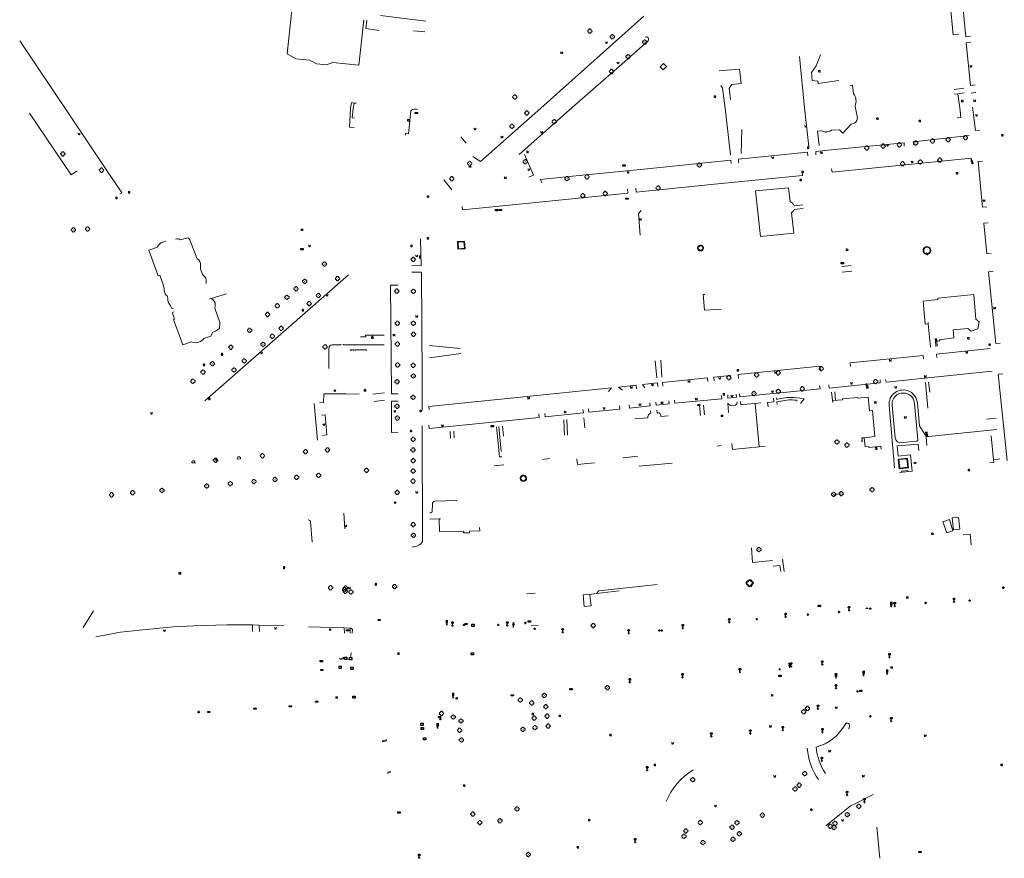
# Model space of a CAD drawing. Extents: x -737129 to -727744, y -1036619 to -1030064.
# Drawn here: x -737098 to -736652, y -1035902 to -1035522 of the extents above; entities that cross this region are included whole.
import ezdxf

# ---------------------------------------------------------------- set-up
doc = ezdxf.new("R2010")
doc.units = 0
doc.header["$MEASUREMENT"] = 0
doc.header["$PDMODE"] = 3
doc.header["$PDSIZE"] = 0.2
doc.layers.get('0').update_dxf_attribs({"color": 2, "linetype": 'CONTINUOUS'})
doc.layers.add('27', color=7, linetype='CONTINUOUS', lineweight=0)
doc.layers.add('8', color=7, linetype='CONTINUOUS', lineweight=0)
doc.layers.add('37', color=7, linetype='CONTINUOUS')

# ---------------------------------------------------------------- blocks, each defined once
blk = doc.blocks.new('313')
for points in [[(2, 0), (1.901, -0.434), (1.623, -0.782), (1.222, -0.975), (1, -1), (0.901, -1.434), (0.623, -1.782), (0.222, -1.975), (-0.222, -1.975), (-0.623, -1.782), (-0.901, -1.434), (-1, -1), (-1.222, -0.975), (-1.623, -0.782), (-1.901, -0.434), (-2, 0), (-1.901, 0.434), (-1.623, 0.782), (-1.222, 0.975), (-1, 1), (-0.901, 1.434), (-0.623, 1.782), (-0.222, 1.975), (0.222, 1.975), (0.623, 1.782), (0.901, 1.434), (1, 1), (1.222, 0.975), (1.623, 0.782), (1.901, 0.434), (2, 0)], [(-0.05, 0), (0, 0), (0.05, 0)]]:
    blk.add_lwpolyline(points)
blk = doc.blocks.new('101')
for points in [[(0.194, 0.724), (0.53, 0.53), (0.724, 0.194), (0.724, -0.194), (0.53, -0.53), (0.194, -0.724), (-0.194, -0.724), (-0.53, -0.53), (-0.724, -0.194), (-0.724, 0.194), (-0.53, 0.53), (-0.194, 0.724), (0.194, 0.724)], [(-0.05, 0), (0.05, 0)]]:
    blk.add_lwpolyline(points)
blk = doc.blocks.new('6661')
blk.add_lwpolyline([(-1, 0), (-1, 1), (1, 1), (1, 0), (-1, 0)])
blk = doc.blocks.new('314')
for points in [[(-1, 1.5), (0, 0), (1, 1.5)], [(-0.95, 0), (-0.85, 0)], [(0.85, 0), (0.95, 0)]]:
    blk.add_lwpolyline(points)
blk = doc.blocks.new('311')
for points in [[(0.25, 1.5), (0.625, 1.399), (0.899, 1.125), (1, 0.75), (0.899, 0.375), (0.625, 0.101), (0.346, 0.02), (0, 0), (-0.375, 0.101), (-0.649, 0.375), (-0.75, 0.75), (-0.649, 1.125), (-0.375, 1.399), (0, 1.5), (0.125, 1.467), (0.375, 1.399), (0.649, 1.125), (0.75, 0.75), (0.649, 0.375), (0.375, 0.101), (0, 0), (1.25, 0)], [(0.25, 1.5), (0.125, 1.467), (0.25, 1.5)]]:
    blk.add_lwpolyline(points)
for p in [(0.125, 1.467), (0.25, 1.5)]:
    blk.add_point(p)
blk = doc.blocks.new('316')
for points in [[(-1, 1), (1, 1)], [(-0.5, 1.5), (-0.405, 1.794), (-0.155, 1.976), (0.155, 1.976), (0.405, 1.794), (0.5, 1.5), (0.5, 0.5), (0.405, 0.206), (0.155, 0.024), (-0.155, 0.024), (-0.405, 0.206), (-0.5, 0.5), (-0.5, 1.5)]]:
    blk.add_lwpolyline(points)
blk = doc.blocks.new('656')
for points in [[(0, 0.37), (0, 1.926), (-0.194, 1.926), (-0.52, 2.12), (-0.724, 2.456), (-0.724, 2.844), (-0.53, 3.18), (-0.194, 3.374), (0.194, 3.374), (0.53, 3.18), (0.724, 2.844), (0.724, 2.456), (0.5, 2.1), (0.194, 1.926), (0, 1.926)], [(0.5, 2.1), (-0.53, 3.18)], [(-0.52, 2.12), (0.53, 3.18)], [(0, 0.37), (0.153, 0.37), (0.37, 0.153), (0.37, -0.153), (0.153, -0.37), (-0.153, -0.37), (-0.37, -0.153), (-0.37, 0.153), (-0.153, 0.37), (0, 0.37), (0.153, 0.329), (-0.144, 0.328), (-0.2, 0.28), (0.2, 0.28), (0.28, 0.2), (-0.28, 0.2), (-0.323, 0.121), (0.323, 0.119), (0.322, 0.039), (-0.325, 0.038), (-0.323, -0.04), (0.325, -0.044), (0.325, -0.12), (-0.318, -0.12), (-0.28, -0.2), (0.28, -0.2), (0.2, -0.28), (-0.2, -0.28), (-0.154, -0.322), (0.16, -0.322)]]:
    blk.add_lwpolyline(points)
blk = doc.blocks.new('304')
blk.add_lwpolyline([(0, 0), (-0.375, 0.101), (-0.649, 0.375), (-0.75, 0.75), (-0.649, 1.125), (-0.375, 1.399), (0, 1.5), (0.375, 1.399), (0.649, 1.125), (0.75, 0.75), (0.649, 0.375), (0.375, 0.101), (0, 0), (1, -0.001)])
blk = doc.blocks.new('525')
for points in [[(-1, 4), (1, 4)], [(1, 3), (-1, 3)], [(-1, 2), (1, 2)], [(0.5, 0), (-0.5, 0)], [(0, 0), (0, 4)]]:
    blk.add_lwpolyline(points)
blk = doc.blocks.new('60815')
blk.add_lwpolyline([(-1, 1), (1, 1), (1, -1), (-1, -1), (-1, 1)])
blk = doc.blocks.new('601')
blk.add_lwpolyline([(-0.155, 0.476), (0.155, 0.476), (0.405, 0.294), (0.5, 0), (0.405, -0.294), (0.155, -0.476), (-0.155, -0.476), (-0.405, -0.294), (-0.5, 0), (-0.405, 0.294), (-0.155, 0.476), (-0.12, 0.44), (0.12, 0.44), (0.28, 0.36), (-0.28, 0.36), (-0.36, 0.28), (0.36, 0.28), (0.36, 0.2), (-0.36, 0.2), (-0.402, 0.12), (0.4, 0.119), (0.44, 0.04), (-0.44, 0.04), (-0.44, -0.04), (0.44, -0.04), (0.409, -0.119), (-0.405, -0.119), (-0.399, -0.2), (0.409, -0.2), (0.36, -0.28), (-0.36, -0.28), (-0.28, -0.36), (0.28, -0.36), (0.172, -0.439), (-0.168, -0.439)])
blk = doc.blocks.new('527')
for points in [[(0, 0), (0, 2), (1, 2), (0, 3.75), (-1, 2), (0, 2)], [(-0.5, 0), (0.5, 0)]]:
    blk.add_lwpolyline(points)
blk = doc.blocks.new('103')
blk.add_lwpolyline([(-0.53, -0.53), (-0.724, -0.194), (-0.724, 0.194), (-0.53, 0.53), (-0.194, 0.724), (0.194, 0.724), (0.53, 0.53), (0.724, 0.194), (0.724, -0.194), (0.53, -0.53), (0.194, -0.724), (-0.194, -0.724), (-0.53, -0.53), (0.53, 0.53), (0.52, 0.44), (0.44, 0.36), (0.575, 0.361), (0.6, 0.28), (0.36, 0.28), (0.28, 0.2), (0.68, 0.2), (0.68, 0.12), (0.2, 0.12), (0.12, 0.04), (0.68, 0.04), (0.68, -0.04), (0.083, -0.041), (0.2, -0.12), (0.68, -0.12), (0.68, -0.2), (0.28, -0.2), (0.36, -0.28), (0.6, -0.28), (0.6, -0.36), (0.44, -0.36), (0.52, -0.44), (0.53, -0.53), (-0.53, 0.53), (-0.52, 0.44), (-0.44, 0.36), (-0.571, 0.361), (-0.6, 0.28), (-0.36, 0.28), (-0.28, 0.2), (-0.68, 0.2), (-0.68, 0.12), (-0.2, 0.12), (-0.12, 0.04), (-0.68, 0.04), (-0.68, -0.04), (-0.093, -0.041), (-0.2, -0.12), (-0.68, -0.12), (-0.68, -0.2), (-0.28, -0.2), (-0.36, -0.28), (-0.6, -0.28), (-0.6, -0.36), (-0.44, -0.36)])
blk = doc.blocks.new('665')
for points in [[(-0.5, 4.5), (-0.5, 2), (0.5, 3), (0.5, 0)], [(1.2, 1), (0.5, 0), (-0.2, 1)]]:
    blk.add_lwpolyline(points)
blk = doc.blocks.new('218')
blk.add_lwpolyline([(-0.05, -0.75), (0.25, -0.65), (0.37, -0.34), (0.23, -0.07), (-0.25, 0.1), (-0.37, 0.38), (-0.23, 0.67), (0.05, 0.75)])

msp = doc.modelspace()

# ---------------------------------------------------------------- linework, layer by layer
at = {"layer": '27', "color": 7, "linetype": 'Continuous', "lineweight": 18}
for p, q in [((-736676.52, -1035514.47), (-736675.24, -1035528.68)), ((-736670.7, -1035516.97), (-736669.45, -1035529.61)), ((-736914.23, -1035522.5), (-736934.71, -1035519.83)), ((-736815.33, -1035520.21), (-736862.03, -1035561.9)), ((-736940.97, -1035521.98), (-736941.33, -1035525.78)), ((-736941.33, -1035525.78), (-736935.35, -1035526.67)), ((-736919.8, -1035526.9), (-736914.72, -1035527.35)), ((-736675.24, -1035528.68), (-736672.78, -1035528.5)), ((-736669.45, -1035529.61), (-736667.35, -1035529.39)), ((-737098.28, -1035531.31), (-737051.96, -1035600.16)), ((-736825.41, -1035541.89), (-736813.45, -1035531.29)), ((-736667.15, -1035532.05), (-736669.25, -1035532.21)), ((-736669.25, -1035532.21), (-736667.34, -1035551.55)), ((-736742.51, -1035561.77), (-736744.81, -1035538.53)), ((-736735.27, -1035537.75), (-736737.3, -1035542.62)), ((-736959.29, -1035542.17), (-736963.77, -1035541.72)), ((-736847.89, -1035561.52), (-736825.41, -1035541.89)), ((-736808.03, -1035543.21), (-736806.42, -1035541.62)), ((-736781.25, -1035544.99), (-736772.04, -1035544.17)), ((-736772.04, -1035544.17), (-736771.35, -1035550.66)), ((-736737.3, -1035542.62), (-736739.42, -1035545.7)), ((-736780.53, -1035551.57), (-736779.7, -1035552.86)), ((-736779.7, -1035552.86), (-736778.61, -1035561.84)), ((-736736.38, -1035550.68), (-736727.06, -1035549.39)), ((-736722.05, -1035551.68), (-736720.78, -1035551.52)), ((-736720.78, -1035551.52), (-736720.37, -1035555.27)), ((-736674.8, -1035553.43), (-736670.34, -1035552.87)), ((-736667.34, -1035551.55), (-736665.27, -1035551.31)), ((-736673.08, -1035555.33), (-736672.23, -1035561.76)), ((-736664.87, -1035554.77), (-736667.05, -1035555.01)), ((-736948.85, -1035570.51), (-736948.29, -1035561.81)), ((-736947.93, -1035559.37), (-736948.29, -1035561.81)), ((-736946.67, -1035559.53), (-736947.93, -1035559.37)), ((-736947.61, -1035566.3), (-736947.19, -1035561.95)), ((-736946.67, -1035559.53), (-736947.19, -1035561.95)), ((-736945.81, -1035559.67), (-736946.67, -1035559.53)), ((-736871.91, -1035582.87), (-736847.89, -1035561.52)), ((-736776.18, -1035582.95), (-736778.61, -1035561.84)), ((-736740.63, -1035579.28), (-736742.51, -1035561.77)), ((-736719.67, -1035560.97), (-736719.46, -1035561.83)), ((-736718.54, -1035566.41), (-736719.46, -1035561.83)), ((-736671.77, -1035566.11), (-736672.23, -1035561.76)), ((-737074.93, -1035592.1), (-737093.8, -1035564.18)), ((-736946.47, -1035566.39), (-736947.61, -1035566.3)), ((-736921.99, -1035573.46), (-736921.06, -1035563.12)), ((-736673.37, -1035566.22), (-736671.77, -1035566.11)), ((-736946.74, -1035570.67), (-736948.85, -1035570.51)), ((-736725.21, -1035573.22), (-736721.45, -1035569.07)), ((-736895.88, -1035577.66), (-736898.32, -1035574.83)), ((-736771.26, -1035582.44), (-736770.96, -1035571.59)), ((-736736.01, -1035578.75), (-736736.66, -1035572.36)), ((-736667.91, -1035574.31), (-736693.29, -1035577.05)), ((-736697.47, -1035577.5), (-736731.99, -1035580.85)), ((-736697.47, -1035579.07), (-736697.47, -1035577.5)), ((-736693.29, -1035577.05), (-736692.94, -1035578.65)), ((-736865.4, -1035592.18), (-736869.49, -1035582.85)), ((-736741.2, -1035581.81), (-736772.53, -1035585)), ((-736741.06, -1035583.39), (-736741.2, -1035581.81)), ((-736731.99, -1035580.85), (-736737.5, -1035581.48)), ((-736737.5, -1035581.48), (-736737.45, -1035583.02)), ((-736776.03, -1035585.35), (-736813.91, -1035589.29)), ((-736775.81, -1035587.01), (-736776.03, -1035585.35)), ((-736772.53, -1035585), (-736772.43, -1035586.66)), ((-736730.05, -1035590.87), (-736666.89, -1035584.59)), ((-736663.89, -1035586), (-736661.98, -1035585.83)), ((-736661.98, -1035606.73), (-736663.89, -1035586)), ((-737072.23, -1035590.31), (-737074.93, -1035592.1)), ((-736867.51, -1035593.1), (-736865.4, -1035592.18)), ((-736743.51, -1035592.3), (-736783.31, -1035596.31)), ((-736743.64, -1035590.72), (-736743.51, -1035592.3)), ((-736730.28, -1035589.36), (-736730.05, -1035590.87)), ((-736902.45, -1035598.92), (-736905.99, -1035594.3)), ((-737051.96, -1035600.16), (-737052.84, -1035600.63)), ((-736822.63, -1035600.34), (-736862.89, -1035604.45)), ((-736822.84, -1035598.51), (-736822.63, -1035600.34)), ((-736749.77, -1035597.92), (-736764.83, -1035599.33)), ((-736749.06, -1035604.22), (-736749.77, -1035597.92)), ((-736897.58, -1035607.99), (-736897.73, -1035606.4)), ((-736862.89, -1035604.45), (-736897.58, -1035607.99)), ((-736743.37, -1035605.73), (-736747.29, -1035606.05)), ((-736659.95, -1035606.57), (-736661.98, -1035606.73)), ((-736817.85, -1035609.59), (-736816.66, -1035608.21)), ((-736817, -1035619.41), (-736817.85, -1035609.59)), ((-736747.29, -1035607.71), (-736743.22, -1035607.38)), ((-736661.33, -1035613.92), (-736659.27, -1035613.89)), ((-736659.92, -1035627.85), (-736661.33, -1035613.92)), ((-736916.29, -1035633.28), (-736916.58, -1035621.08)), ((-736899.92, -1035622.31), (-736896.66, -1035622.07)), ((-736899.64, -1035625.78), (-736899.92, -1035622.31)), ((-736896.66, -1035622.07), (-736896.35, -1035625.58)), ((-736896.35, -1035625.58), (-736899.64, -1035625.78)), ((-736657.92, -1035627.66), (-736659.92, -1035627.85)), ((-737016.28, -1035632.24), (-737016.38, -1035634.68)), ((-736920.53, -1035633.22), (-736916.29, -1035633.28)), ((-736725.7, -1035633.63), (-736721.4, -1035633.22)), ((-736949.32, -1035637.44), (-737014.32, -1035694.44)), ((-736920.52, -1035636.12), (-736916.23, -1035636.19)), ((-736916.23, -1035636.19), (-736915.88, -1035684.6)), ((-736721.1, -1035635.78), (-736725.52, -1035636.23)), ((-736659.14, -1035635.99), (-736657.09, -1035635.76)), ((-736655.92, -1035668.41), (-736659.14, -1035635.99)), ((-736930.2, -1035642.05), (-736926.82, -1035642.03)), ((-736929.82, -1035691.29), (-736930.2, -1035642.05)), ((-737011.55, -1035648.06), (-737004.61, -1035645.97)), ((-736682.08, -1035647.88), (-736665.86, -1035646.26)), ((-737030.97, -1035649.53), (-737030.69, -1035650.35)), ((-737012.31, -1035648.31), (-737011.55, -1035648.06)), ((-737029.34, -1035652.83), (-737028.73, -1035652.62)), ((-737028.21, -1035654.09), (-737029.18, -1035654.44)), ((-736787.93, -1035653.45), (-736780.33, -1035652.89)), ((-736686.51, -1035659.61), (-736686.58, -1035659)), ((-736685.5, -1035670.1), (-736686.51, -1035659.61)), ((-737018.14, -1035668.17), (-737016.26, -1035667.56)), ((-736951.69, -1035668.74), (-736951.68, -1035669.13)), ((-736951.68, -1035669.13), (-736933.08, -1035669.11)), ((-736941.48, -1035664.74), (-736933.13, -1035664.72)), ((-736683.36, -1035666.25), (-736683.21, -1035667.48)), ((-736683.21, -1035667.48), (-736683.02, -1035669.79)), ((-736683.05, -1035666.21), (-736682.92, -1035667.45)), ((-736682.63, -1035667.42), (-736682.75, -1035666.18)), ((-736682.63, -1035667.42), (-736682.45, -1035669.76)), ((-736653.84, -1035668.27), (-736655.92, -1035668.41)), ((-736958.17, -1035670.72), (-736958.2, -1035679.76)), ((-736948.35, -1035671.35), (-736947.9, -1035671.35)), ((-736948.34, -1035671.69), (-736948.35, -1035671.35)), ((-736947.9, -1035671.35), (-736947.89, -1035671.69)), ((-736947.37, -1035671.35), (-736946.65, -1035671.34)), ((-736947.36, -1035671.69), (-736947.37, -1035671.35)), ((-736946.65, -1035671.34), (-736946.65, -1035671.69)), ((-736946.13, -1035671.34), (-736941.14, -1035671.31)), ((-736946.12, -1035671.68), (-736946.13, -1035671.34)), ((-736941.14, -1035671.31), (-736941.12, -1035671.66)), ((-736898.6, -1035670.76), (-736912.65, -1035669.46)), ((-736898.38, -1035673.01), (-736912.56, -1035675.04)), ((-736682.71, -1035673.24), (-736658.45, -1035670.73)), ((-736682.57, -1035674.9), (-736682.71, -1035673.24)), ((-736809.54, -1035683.98), (-736810.29, -1035676.28)), ((-736807.21, -1035683.73), (-736807.72, -1035676.09)), ((-736721.9, -1035677.31), (-736688.85, -1035673.85)), ((-736721.7, -1035678.95), (-736721.9, -1035677.31)), ((-736688.85, -1035673.85), (-736688.62, -1035675.5)), ((-736772.69, -1035682.54), (-736735.58, -1035678.69)), ((-736735.58, -1035678.69), (-736735.35, -1035680.65)), ((-736705.64, -1035686.04), (-736657.51, -1035681.08)), ((-736652.76, -1035682.2), (-736654.82, -1035682.43)), ((-736654.82, -1035682.43), (-736650.79, -1035721.52)), ((-736915.88, -1035684.6), (-736915.9, -1035698.78)), ((-736816.06, -1035687.13), (-736809.27, -1035686.35)), ((-736809.27, -1035686.35), (-736809.06, -1035688.02)), ((-736806.96, -1035686.16), (-736786.56, -1035683.98)), ((-736806.81, -1035687.78), (-736806.96, -1035686.16)), ((-736786.56, -1035683.98), (-736786.42, -1035685.7)), ((-736783.71, -1035683.72), (-736776.13, -1035682.93)), ((-736783.54, -1035685.47), (-736783.71, -1035683.72)), ((-736776.13, -1035682.93), (-736775.96, -1035684.64)), ((-736772.52, -1035684.3), (-736772.69, -1035682.54)), ((-736731.46, -1035688.67), (-736708.24, -1035686.28)), ((-736708.24, -1035686.28), (-736708.3, -1035684.99)), ((-736705.84, -1035684.74), (-736705.64, -1035686.04)), ((-736687.78, -1035686.19), (-736686.66, -1035697.77)), ((-736685.81, -1035690.58), (-736686.4, -1035685.98)), ((-736938.16, -1035691.38), (-736933, -1035690.78)), ((-736929.82, -1035691.29), (-736926.75, -1035691.27)), ((-736826.89, -1035688.23), (-736818.91, -1035687.38)), ((-736825.07, -1035689.64), (-736826.89, -1035688.23)), ((-736818.91, -1035687.38), (-736818.7, -1035689)), ((-736814.95, -1035688.61), (-736816.06, -1035687.13)), ((-736773.5, -1035691.42), (-736773.34, -1035692.82)), ((-736771.94, -1035692.66), (-736772.09, -1035691.29)), ((-736735.55, -1035689.07), (-736771.94, -1035692.66)), ((-736735.71, -1035687.73), (-736735.55, -1035689.07)), ((-736731.57, -1035687.28), (-736731.46, -1035688.67)), ((-736729.8, -1035695.14), (-736730.29, -1035690.6)), ((-736728.89, -1035690.43), (-736728.54, -1035694.24)), ((-736964.88, -1035695.64), (-736963.33, -1035712.34)), ((-736937.64, -1035694.71), (-736932.96, -1035694.21)), ((-736929.8, -1035694.58), (-736926.73, -1035694.57)), ((-736929.8, -1035694.58), (-736929.76, -1035708.8)), ((-736812.7, -1035695.29), (-736812.55, -1035696.76)), ((-736809.8, -1035696.47), (-736809.96, -1035695)), ((-736803.88, -1035695.86), (-736809.8, -1035696.47)), ((-736804.07, -1035694.42), (-736803.88, -1035695.86)), ((-736801.33, -1035695.53), (-736801.49, -1035694.17)), ((-736780.08, -1035693.5), (-736801.33, -1035695.53)), ((-736780.22, -1035692.08), (-736780.08, -1035693.5)), ((-736777.27, -1035693.19), (-736777.37, -1035691.8)), ((-736777.04, -1035699.75), (-736777.37, -1035695.44)), ((-736773.34, -1035692.82), (-736777.27, -1035693.19)), ((-736771.6, -1035694.83), (-736771.52, -1035695.83)), ((-736770.66, -1035696.11), (-736764.98, -1035695.59)), ((-736764.98, -1035695.59), (-736762.34, -1035695.31)), ((-736764.98, -1035695.59), (-736763.18, -1035715.33)), ((-736756.51, -1035694.93), (-736759.31, -1035695.14)), ((-736759.31, -1035695.14), (-736759.1, -1035697.12)), ((-736756.62, -1035693.28), (-736756.51, -1035694.93)), ((-736755.24, -1035693.12), (-736755.18, -1035693.82)), ((-736750.54, -1035694.12), (-736752.46, -1035694.44)), ((-736742.8, -1035693.57), (-736744.34, -1035695.6)), ((-736718.56, -1035693.26), (-736713.76, -1035692.75)), ((-736692.72, -1035695.67), (-736691.15, -1035712.07)), ((-736860.15, -1035701.66), (-736860.34, -1035700.12)), ((-736842.81, -1035699.86), (-736860.15, -1035701.66)), ((-736843, -1035698.36), (-736842.81, -1035699.86)), ((-736840.31, -1035699.6), (-736840.45, -1035698.1)), ((-736826.26, -1035698.19), (-736840.31, -1035699.6)), ((-736826.4, -1035696.67), (-736826.26, -1035698.19)), ((-736821.87, -1035697.72), (-736822.06, -1035696.24)), ((-736812.55, -1035696.76), (-736821.87, -1035697.72)), ((-736812.16, -1035700.08), (-736812.32, -1035698.99)), ((-736809.35, -1035699.83), (-736809.48, -1035698.7)), ((-736790.23, -1035696.67), (-736789.75, -1035701.05)), ((-736788.35, -1035696.48), (-736787.86, -1035700.87)), ((-736776.05, -1035696.59), (-736773.94, -1035696.4)), ((-736701.74, -1035724.77), (-736704.23, -1035696.63)), ((-736701.46, -1035711.33), (-736702.87, -1035696.43)), ((-736961.42, -1035700.97), (-736959.86, -1035700.84)), ((-736959.86, -1035700.84), (-736959.01, -1035709.93)), ((-736862.95, -1035700.39), (-736862.77, -1035701.94)), ((-736851.61, -1035703.01), (-736851.32, -1035710.05)), ((-736850.26, -1035702.88), (-736850.05, -1035709.95)), ((-736842.62, -1035702.13), (-736842.12, -1035706.71)), ((-736819.42, -1035702.66), (-736813.59, -1035702.2)), ((-736804.39, -1035701.31), (-736807.71, -1035701.62)), ((-736660.02, -1035702.81), (-736655.75, -1035702.35)), ((-736929.76, -1035708.8), (-736926.73, -1035708.68)), ((-736915.89, -1035705.79), (-736915.65, -1035758.13)), ((-736903.23, -1035708.33), (-736902.98, -1035711.43)), ((-736901.56, -1035708.14), (-736901.37, -1035711.29)), ((-736880.75, -1035719.9), (-736882.22, -1035706.21)), ((-736880.03, -1035717.45), (-736881.19, -1035706.12)), ((-736878.94, -1035710.4), (-736879.44, -1035705.9)), ((-736878.94, -1035710.4), (-736879.44, -1035705.9)), ((-736687.68, -1035708.56), (-736687.47, -1035710.61)), ((-736687.37, -1035708.53), (-736687.13, -1035710.59)), ((-736687.05, -1035708.51), (-736686.79, -1035710.58)), ((-736686.45, -1035710.56), (-736655.48, -1035707.46)), ((-736959.01, -1035709.93), (-736960.97, -1035710.11)), ((-736715.53, -1035711.21), (-736715.05, -1035715.36)), ((-736691.95, -1035712.75), (-736699.33, -1035713.43)), ((-736687.47, -1035710.61), (-736686.45, -1035710.56)), ((-736658.02, -1035710.25), (-736656.9, -1035721.15)), ((-736782.17, -1035715.06), (-736780.31, -1035714.74)), ((-736775.16, -1035716.51), (-736775.46, -1035713.85)), ((-736766.09, -1035715.64), (-736775.16, -1035716.51)), ((-736763.18, -1035715.33), (-736765.71, -1035715.61)), ((-736763.18, -1035715.33), (-736760.46, -1035715.14)), ((-736710.21, -1035716.65), (-736710.38, -1035715.32)), ((-736710.09, -1035715.28), (-736709.9, -1035716.61)), ((-736709.79, -1035715.25), (-736709.59, -1035716.58)), ((-736707.98, -1035715.07), (-736707.84, -1035716.38)), ((-736879.77, -1035719.83), (-736880.75, -1035719.9)), ((-736858.04, -1035720.63), (-736861.3, -1035721.01)), ((-736861.3, -1035721.01), (-736858.04, -1035720.63)), ((-736845.84, -1035720.73), (-736845.5, -1035723.24)), ((-736845.5, -1035723.24), (-736837.82, -1035722.48)), ((-736824.7, -1035720.23), (-736818.07, -1035719.54)), ((-736699.74, -1035725.31), (-736700.2, -1035720.83)), ((-736699.87, -1035721.1), (-736696.25, -1035720.8)), ((-736693.85, -1035726.33), (-736694.55, -1035718.85)), ((-736656.9, -1035721.15), (-736654.07, -1035720.78)), ((-736883.2, -1035723.94), (-736878.86, -1035723.52)), ((-736878.86, -1035723.52), (-736883.2, -1035723.94)), ((-736817.7, -1035724.04), (-736802.6, -1035722.77)), ((-736695.45, -1035724.77), (-736699.74, -1035725.31)), ((-736699.46, -1035726.92), (-736693.85, -1035726.33)), ((-736698.55, -1035726.35), (-736695.72, -1035726.05)), ((-736698.49, -1035726.82), (-736698.55, -1035726.35)), ((-736695.72, -1035726.05), (-736695.65, -1035726.52)), ((-736910.06, -1035739.88), (-736900.22, -1035739.65)), ((-736900.22, -1035739.65), (-736900.23, -1035739.85)), ((-736725.98, -1035736.52), (-736729.36, -1035736.84)), ((-736911.27, -1035744.56), (-736911.22, -1035741.26)), ((-736951.35, -1035745.4), (-736950.95, -1035752.46)), ((-736912.42, -1035745.17), (-736911.93, -1035745.17)), ((-736908.09, -1035747.97), (-736912.4, -1035748)), ((-736912.4, -1035748), (-736908.09, -1035747.97)), ((-736675.12, -1035752.84), (-736675.6, -1035747.51)), ((-736897.03, -1035753.5), (-736907.99, -1035753.71)), ((-736675.3, -1035753.36), (-736678.09, -1035754.26)), ((-736672.22, -1035752.56), (-736675.12, -1035752.84)), ((-736670.71, -1035755.14), (-736667.54, -1035754.87)), ((-736667.54, -1035754.87), (-736667.03, -1035759.72)), ((-736766.59, -1035761.04), (-736766.1, -1035767.77)), ((-736766.1, -1035767.77), (-736757.09, -1035766.75)), ((-736752.58, -1035766.17), (-736751.86, -1035771.71)), ((-736753.69, -1035769.02), (-736756.75, -1035769.41)), ((-736766.96, -1035775.96), (-736766.9, -1035776.15)), ((-736766.9, -1035776.15), (-736766.31, -1035776.66)), ((-736766.66, -1035775.74), (-736766.55, -1035776.04)), ((-736766.55, -1035776.04), (-736766.05, -1035776.46)), ((-736826.57, -1035780.53), (-736836.88, -1035781.7)), ((-736836.88, -1035781.7), (-736835.86, -1035780.54)), ((-736835.86, -1035780.54), (-736809.37, -1035777.64)), ((-736768.29, -1035778.21), (-736768.32, -1035778.01)), ((-736768.09, -1035777.94), (-736768.15, -1035777.74)), ((-736766.05, -1035776.46), (-736765.84, -1035776.62)), ((-736868.64, -1035781.9), (-736864.65, -1035781.55)), ((-736839.85, -1035782.45), (-736839, -1035782.02)), ((-736839.33, -1035787.4), (-736842.38, -1035787.68)), ((-737069.48, -1035797.11), (-737064.88, -1035789.67)), ((-737052.52, -1035799.27), (-737044.04, -1035798.33)), ((-737004.33, -1035795.87), (-737019.43, -1035796.33)), ((-736992.74, -1035795.99), (-737004.33, -1035795.87)), ((-736992.74, -1035795.99), (-736992.77, -1035798.92)), ((-736992.74, -1035795.99), (-736989.73, -1035796.06)), ((-736989.73, -1035796.06), (-736989.63, -1035799.01)), ((-736989.73, -1035796.06), (-736978.59, -1035796.4)), ((-736951.17, -1035797.31), (-736951.14, -1035799.76)), ((-736948.51, -1035797.44), (-736948.46, -1035799.75)), ((-736947.42, -1035798.11), (-736947.62, -1035799.76)), ((-736866.49, -1035796.46), (-736863.3, -1035796.16)), ((-737063.75, -1035801.32), (-737052.52, -1035799.27)), ((-736722.22, -1035841.69), (-736722.47, -1035843.28)), ((-736721.86, -1035878.11), (-736711.4, -1035872.86)), ((-736732.88, -1035887.01), (-736721.86, -1035878.11)), ((-736708.38, -1035901.71), (-736709.78, -1035887.54))]:
    msp.add_line(p, q, dxfattribs=at)
for points in [[(-736942.38, -1035521.86), (-736944.52, -1035542.4), (-736956.41, -1035541.21), (-736959.29, -1035542.17), (-736963.77, -1035541.72), (-736966.79, -1035540.14), (-736973.13, -1035539.48), (-736976.98, -1035537.22), (-736974.58, -1035514.59)], [(-736806.42, -1035541.62), (-736805.08, -1035542.95), (-736806.67, -1035544.5), (-736808.03, -1035543.21)], [(-736739.42, -1035545.7), (-736739.13, -1035549.37), (-736736.51, -1035549.68), (-736736.38, -1035550.68)], [(-736771.35, -1035550.66), (-736775.49, -1035551.17), (-736776.74, -1035552.88), (-736776.19, -1035557.89)], [(-736674.6, -1035555.48), (-736673.08, -1035555.33), (-736670.17, -1035554.99)], [(-736892.96, -1035583.77), (-736889.36, -1035585.99), (-736862.03, -1035561.9)], [(-736666.38, -1035561.41), (-736665.11, -1035571.98), (-736663.13, -1035571.84)], [(-736921.06, -1035563.12), (-736920.75, -1035562.82), (-736920.2, -1035562.49), (-736919.32, -1035562.33), (-736918.38, -1035562.39), (-736918.05, -1035562.5)], [(-736923.47, -1035574.1), (-736923.41, -1035573.37), (-736921.99, -1035573.46)], [(-736736.66, -1035572.36), (-736734.67, -1035572.16), (-736732.62, -1035572.92)], [(-736732.86, -1035572.65), (-736731.13, -1035572.29), (-736730.32, -1035571.83), (-736726.74, -1035571.7), (-736725.21, -1035573.22)], [(-736813.91, -1035589.29), (-736850.75, -1035593.02), (-736862.24, -1035594.22), (-736861.62, -1035595.76)], [(-736783.31, -1035596.31), (-736818.94, -1035599.92), (-736819.1, -1035598.14)], [(-736764.83, -1035599.33), (-736762.54, -1035620.03), (-736747.44, -1035618.56), (-736748.5, -1035609.25)], [(-737032.06, -1035622.33), (-737033.02, -1035622.44), (-737033.84, -1035622.66), (-737034.3, -1035622.9), (-737035.15, -1035623.77), (-737035.89, -1035624.6), (-737035.8, -1035624.9), (-737039.74, -1035626.21), (-737035.55, -1035637.76), (-737034.73, -1035637.46), (-737033.08, -1035642.17), (-737033.23, -1035642.23), (-737032.79, -1035643.47), (-737032.79, -1035644.1), (-737032.71, -1035644.95), (-737032.36, -1035645.98), (-737031.96, -1035646.56), (-737031.48, -1035646.93), (-737031.3, -1035647.4)], [(-737027.64, -1035621.18), (-737027.18, -1035621.13), (-737026.64, -1035621.13), (-737026.02, -1035621.27), (-737025.52, -1035621.57), (-737022.68, -1035620.69), (-737022.25, -1035620.65), (-737021.81, -1035620.82), (-737021.15, -1035621.52), (-737017.91, -1035630.08), (-737017.11, -1035630.65), (-737016.59, -1035631.36), (-737016.28, -1035632.24)], [(-736899.57, -1035622.62), (-736896.92, -1035622.38), (-736896.66, -1035625.31), (-736899.39, -1035625.54), (-736899.57, -1035622.62)], [(-737016.38, -1035634.68), (-737015.5, -1035637.2), (-737014.45, -1035638.1), (-737013.97, -1035638.84), (-737013.73, -1035639.76), (-737013.77, -1035641.33)], [(-736787.68, -1035646.35), (-736788.48, -1035646.35), (-736787.93, -1035653.45)], [(-736665.86, -1035646.26), (-736665, -1035657.45), (-736663.37, -1035658.69), (-736663.95, -1035661.88), (-736667.11, -1035662.93), (-736668.56, -1035661.71), (-736675.27, -1035662.29), (-736674.87, -1035665.94), (-736681.33, -1035666.82), (-736681.21, -1035667.27), (-736682.63, -1035667.42), (-736683.21, -1035667.48)], [(-737031.3, -1035647.4), (-737031.08, -1035647.99), (-737031.08, -1035648.94), (-737030.97, -1035649.53)], [(-737030.69, -1035650.35), (-737029.99, -1035651.28), (-737029.53, -1035652.52)], [(-737016.26, -1035667.56), (-737015.34, -1035666.87), (-737014.77, -1035666.24), (-737011.69, -1035665.13), (-737010.87, -1035663.5), (-737009.53, -1035662.97), (-737007.69, -1035661.71), (-737007.59, -1035659), (-737009.91, -1035652.53), (-737009.7, -1035651.32), (-737009.72, -1035649.99), (-737010.07, -1035649.25), (-737010.68, -1035648.62), (-737011.55, -1035648.06)], [(-736686.51, -1035659.61), (-736687.85, -1035659.71), (-736688.8, -1035649.33), (-736682.11, -1035648.62), (-736682.08, -1035647.88)], [(-737029.03, -1035654.79), (-737028.12, -1035657.51), (-737028.51, -1035657.64), (-737024.38, -1035669.07), (-737020.44, -1035667.69), (-737019.62, -1035668.1), (-737018.14, -1035668.17)], [(-736958.17, -1035670.72), (-736958.03, -1035670.01), (-736957.69, -1035669.53), (-736957.19, -1035669.27), (-736956.65, -1035669.13), (-736952.71, -1035669.14), (-736952.73, -1035668.74)], [(-736943.89, -1035665.51), (-736941.47, -1035665.51), (-736941.48, -1035664.74)], [(-736962.33, -1035695.38), (-736960.52, -1035695.25), (-736960.5, -1035691.25)], [(-736960.5, -1035691.25), (-736950.48, -1035691.32), (-736944.43, -1035691.38)], [(-736859.52, -1035691.57), (-736830.03, -1035688.59), (-736831.36, -1035690.29)], [(-736912.63, -1035698.43), (-736912.82, -1035696.98), (-736859.52, -1035691.57)], [(-736752.46, -1035694.44), (-736755.11, -1035694.89), (-736754.99, -1035696.06)], [(-736745.86, -1035694.5), (-736746.43, -1035694.16), (-736747.07, -1035694.12), (-736748.01, -1035694), (-736749.55, -1035693.96), (-736750.54, -1035694.12)], [(-736729.87, -1035694.36), (-736725.3, -1035693.96), (-736725.31, -1035693.59), (-736718.62, -1035692.89), (-736718.56, -1035693.26)], [(-736713.76, -1035692.75), (-736713.16, -1035698.99), (-736711.74, -1035698.91), (-736710.64, -1035710.67), (-736715.53, -1035711.21), (-736716.53, -1035711.26), (-736716.25, -1035712.67), (-736716.9, -1035712.79)], [(-736691.41, -1035695.54), (-736690.42, -1035705.77), (-736687.47, -1035710.61), (-736687.08, -1035714.7)], [(-736862.77, -1035701.94), (-736912.77, -1035706.98), (-736912.78, -1035705.47)], [(-736715.05, -1035715.36), (-736713.4, -1035715.1), (-736713.35, -1035715.62), (-736710.38, -1035715.32), (-736709.79, -1035715.25), (-736707.98, -1035715.07)], [(-736694.55, -1035718.85), (-736700.17, -1035719.46), (-736700.55, -1035714.9), (-736691.04, -1035714.02), (-736690.74, -1035717.01)], [(-737020.22, -1035722.07), (-737020.32, -1035722.62), (-737018.79, -1035722.62)], [(-737010.53, -1035721.34), (-737010.54, -1035721.83), (-737009, -1035721.69)], [(-736999.67, -1035720.36), (-736999.67, -1035720.81), (-736998.15, -1035720.68)], [(-736700.2, -1035720.83), (-736695.85, -1035720.43), (-736695.45, -1035724.77)], [(-736696.25, -1035720.8), (-736695.78, -1035724.46), (-736699.41, -1035724.95), (-736699.87, -1035721.1)], [(-736656.9, -1035721.15), (-736656.77, -1035722.41), (-736658.51, -1035722.56)], [(-736965.66, -1035758.43), (-736966.51, -1035749.17), (-736966.68, -1035748.74), (-736967.02, -1035748.51), (-736967.38, -1035748.4), (-736967.57, -1035748.4)], [(-736907.99, -1035753.71), (-736908.09, -1035747.97), (-736907.6, -1035747.98)], [(-736678.09, -1035754.26), (-736679.81, -1035749.21), (-736676.84, -1035748.22), (-736675.3, -1035753.36)], [(-736675.6, -1035747.51), (-736672.81, -1035747.24), (-736672.22, -1035752.56)], [(-736889.85, -1035751.9), (-736889.8, -1035753.34), (-736894.41, -1035753.47), (-736894.44, -1035754.24), (-736897.06, -1035754.28), (-736897.03, -1035753.5)], [(-736753.32, -1035771.85), (-736753.69, -1035769.02), (-736756.75, -1035769.41)], [(-736768.72, -1035776.36), (-736768.34, -1035776.01), (-736767.97, -1035775.67)], [(-736768.19, -1035776.4), (-736767.96, -1035776.16), (-736767.74, -1035775.91)], [(-736826.57, -1035780.53), (-736836.88, -1035781.7), (-736839, -1035782.02)], [(-736766.31, -1035777.32), (-736766.43, -1035777.41), (-736766.74, -1035777.72), (-736766.75, -1035777.89)], [(-736765.87, -1035777.3), (-736766.02, -1035777.38), (-736766.46, -1035777.9), (-736766.4, -1035778.15)], [(-736842.38, -1035787.68), (-736842.83, -1035782.39), (-736839.86, -1035782.13), (-736839.85, -1035782.45), (-736839.33, -1035787.4)], [(-737019.43, -1035796.33), (-737028.59, -1035796.8), (-737044.04, -1035798.33)], [(-736967.44, -1035796.79), (-736951.17, -1035797.31), (-736948.51, -1035797.44)], [(-736948.51, -1035797.44), (-736948.14, -1035797.46), (-736947.42, -1035798.11)]]:
    msp.add_lwpolyline(points, dxfattribs=at)
for points in [[(-736699.33, -1035713.43, -0.046097), (-736700.15, -1035713.11, -0.066588), (-736700.66, -1035712.77, -0.084476), (-736701.16, -1035712.15, -0.076919), (-736701.46, -1035711.33)], [(-736691.15, -1035712.07, -0.0559), (-736691.29, -1035712.39, -0.084081), (-736691.44, -1035712.57, -0.092862), (-736691.64, -1035712.69, -0.066918), (-736691.95, -1035712.75)]]:
    msp.add_lwpolyline(points, format="xyb", dxfattribs=at)
for centre, radius, start, end in [((-736814.26, -1035530.7), 1.12, 40.9086, 117.5997), ((-736814.36, -1035530.6), 1.14, 322.58, 33.9747), ((-736724.97, -1035558.73), 5.76, 337.0797, 36.9228), ((-736721.41, -1035566.19), 2.88, 269.1913, 355.6689), ((-736750.49, -1035607.37), 3.46, 22.477, 65.6133), ((-736749.95, -1035606.86), 2.79, 301.3099, 342.3757), ((-736789.68, -1035625.22), 1.35, 356.8616, 181.8605), ((-736789.68, -1035625.23), 1.03, 358.6882, 184.6648), ((-736789.68, -1035625.2), 1.35, 182.6881, 356.034), ((-736789.68, -1035625.19), 1.03, 186.6569, 356.6961), ((-736687.1, -1035626.3), 1.75, 151.4916, 268.8554), ((-736687.1, -1035626.3), 1.75, 268.8554, 151.4916), ((-736687.07, -1035626.3), 1.48, 150.6886, 268.9133), ((-736687.07, -1035626.3), 1.48, 268.9133, 150.6886), ((-736697.83, -1035695.97), 6.43, 3.8258, 185.8938), ((-736697.8, -1035696), 5.09, 3.7489, 184.8154), ((-736775.52, -1035694.65), 2.01, 203.1385, 254.7359), ((-736774.56, -1035695.06), 1.48, 294.6185, 3.6883), ((-736770.87, -1035695.29), 0.85, 219.7146, 284.2168), ((-736748.49, -1035718.23), 25.31, 76.996, 105.3177), ((-736811.69, -1035701.94), 1.92, 104.1882, 187.8103), ((-736809.16, -1035701.3), 1.48, 347.4777, 97.5142), ((-737019.61, -1035722.25), 0.63, 63.7329, 163.5934), ((-737019.73, -1035722.54), 0.95, 354.9505, 64.8015), ((-737009.75, -1035721.59), 0.82, 63.6795, 162.4769), ((-737009.94, -1035721.61), 0.94, 355.0114, 53.6708), ((-736998.95, -1035720.48), 0.73, 82.6752, 170.3825), ((-736998.96, -1035720.57), 0.82, 352.6588, 82.6588), ((-736869.99, -1035729.56), 1.46, 359.8084, 181.3729), ((-736869.99, -1035729.56), 1.46, 181.3592, 359.8221), ((-736870, -1035729.55), 1.1, 358.7074, 182.8622), ((-736869.99, -1035729.61), 1.1, 179.2411, 2.3285), ((-736909.8, -1035741.28), 1.42, 100.6188, 179.2817), ((-736911.93, -1035744.51), 0.66, 270.0144, 355.4764), ((-736920.29, -1035755.16), 5.51, 269.8822, 327.4077), ((-736767.35, -1035776.39), 0.95, 43.0895, 130.7931), ((-736767.37, -1035776.32), 0.55, 41.1937, 131.4707), ((-736767.52, -1035776.53), 1.69, 201.3691, 241.6523), ((-736768.27, -1035777.05), 0.82, 122.9904, 186.2542), ((-736767.84, -1035776.95), 0.85, 185.126, 248.3552), ((-736767.7, -1035777.29), 1.01, 118.8854, 165.3646), ((-736767.37, -1035777.72), 1.05, 208.1283, 274.2501), ((-736767.49, -1035777.54), 0.72, 213.7663, 283.6608), ((-736768.36, -1035775.91), 2.55, 294.0196, 309.0831), ((-736767.72, -1035777.18), 1.64, 285.2034, 323.6496), ((-736766.8, -1035776.99), 0.59, 325.8504, 34.1496), ((-736766.35, -1035776.94), 0.6, 322.8816, 32.0662), ((-736742.75, -1035830.8), 21.22, 284.9775, 330.815), ((-736723.23, -1035841.45), 1.04, 346.9271, 162.9972), ((-736712.12, -1035849.43), 29.32, 184.7481, 214.5494), ((-736713.18, -1035849.56), 24.15, 184.1419, 214.773), ((-736777.17, -1035887.41), 30.3, 121.5984, 157.968)]:
    msp.add_arc(centre, radius, start, end, dxfattribs=at)
at = {"layer": '37', "color": 7, "linetype": 'Continuous', "lineweight": 18}
for p, q in [((-736917.04, -1035629.81), (-736917.05, -1035628.71)), ((-736713.94, -1035788.66), (-736714.73, -1035788.55)), ((-736953.46, -1035811.18), (-736951.13, -1035810.91)), ((-736950.7, -1035810.92), (-736953.02, -1035811.74)), ((-736949.6, -1035811.87), (-736948.59, -1035811.34)), ((-736948.29, -1035811.01), (-736948.12, -1035808.62))]:
    msp.add_line(p, q, dxfattribs=at)
for points in [[(-736917.05, -1035628.71), (-736916.67, -1035628.71), (-736916.66, -1035629.81), (-736917.04, -1035629.81)], [(-736714.73, -1035788.55), (-736714.69, -1035788.23), (-736713.89, -1035788.34), (-736713.94, -1035788.66)], [(-736951.51, -1035810.58), (-736951.47, -1035810.89), (-736951.14, -1035810.92)], [(-736931.96, -1035848.51), (-736933.83, -1035848.92), (-736933.92, -1035848.48), (-736932.06, -1035848.07), (-736931.96, -1035848.51)], [(-736930.32, -1035862.87), (-736931.38, -1035863.16), (-736931.5, -1035862.73), (-736930.44, -1035862.44), (-736930.32, -1035862.87)]]:
    msp.add_lwpolyline(points, dxfattribs=at)
for centre, radius, start, end in [((-736753.82, -1035816.12), 0.24, 101.6717, 263.2016), ((-736753.82, -1035816.12), 0.24, 262.4734, 102.3999), ((-736718.57, -1035826.08), 0.31, 349.2806, 183.3367), ((-736718.57, -1035826.08), 0.31, 184.0861, 348.5311)]:
    msp.add_arc(centre, radius, start, end, dxfattribs=at)

# ---------------------------------------------------------------- block references
at = {"layer": '27', "color": 7, "linetype": 'Continuous', "lineweight": 18, "xscale": 0.5, "yscale": 0.5}
for name, p in [('313', (-736839.85, -1035526.97)), ('313', (-736829.69, -1035529.53)), ('314', (-736832.33, -1035532.51)), ('313', (-736815, -1035531.94)), ('314', (-736852.63, -1035537.11)), ('313', (-736822.56, -1035538.58)), ('314', (-736827.08, -1035541.84)), ('314', (-736667.15, -1035543.23)), ('313', (-736830.07, -1035545.25)), ('304', (-736735.84, -1035545.49)), ('313', (-736873.9, -1035556.84)), ('304', (-736783.2, -1035556.97)), ('304', (-736671.09, -1035558.99)), ('314', (-736665.45, -1035558.8)), ('313', (-736868.43, -1035564.05)), ('304', (-736709.53, -1035566.98)), ('314', (-736664.63, -1035565.54)), ('304', (-736922.16, -1035567.73)), ('314', (-736891.88, -1035571.69)), ('313', (-736875.19, -1035570.06)), ('313', (-736856, -1035567.98)), ('314', (-736742.01, -1035570.44)), ('304', (-736690.34, -1035568.04)), ('314', (-737071.36, -1035574)), ('314', (-736879.7, -1035575.31)), ('314', (-736861.75, -1035573.22)), ('313', (-736677.46, -1035576.13)), ('313', (-736669.64, -1035575.28)), ('313', (-736714.36, -1035579.94)), ('313', (-736706.91, -1035579.07)), ('314', (-736704.93, -1035579.11)), ('313', (-736699.64, -1035578.48)), ('313', (-736692.18, -1035577.62)), ('313', (-736684.59, -1035576.77)), ('313', (-737078.72, -1035582.58)), ('314', (-736756.98, -1035584.62)), ('314', (-736734.93, -1035582.44)), ('313', (-736894.34, -1035586.94)), ('314', (-736894.21, -1035588.67)), ('313', (-736869.13, -1035586.16)), ('313', (-736790.23, -1035587.6)), ('313', (-736698.12, -1035587.08)), ('314', (-736693.79, -1035586.57)), ('313', (-736690.11, -1035586.27)), ('313', (-736681.23, -1035585.4)), ('313', (-737061.2, -1035589.96)), ('313', (-736902.4, -1035593.85)), ('314', (-736878.18, -1035593.72)), ('314', (-736867.53, -1035590.15)), ('313', (-736850.23, -1035593.79)), ('313', (-736841.19, -1035592.97)), ('314', (-736822.52, -1035591.26)), ('304', (-736673.45, -1035591.72)), ('313', (-736808.93, -1035598.04)), ('313', (-736843.03, -1035601.52)), ('313', (-736832.9, -1035600.53)), ('314', (-736661.18, -1035604.21)), ('314', (-736817, -1035612.58)), ('313', (-737073.96, -1035617)), ('313', (-737067.52, -1035616.59)), ('314', (-736970.35, -1035617.24)), ('314', (-736966.93, -1035624.65)), ('314', (-736918.33, -1035629.17)), ('304', (-736723.34, -1035626.42)), ('218', (-736687.13, -1035628.05)), ('218', (-736687.1, -1035627.78)), ('313', (-736960.2, -1035632.5)), ('313', (-736919.95, -1035630.4)), ('313', (-736969.11, -1035640.35)), ('313', (-736954.22, -1035639.05)), ('313', (-736977.17, -1035647.56)), ('313', (-736973.03, -1035643.72)), ('313', (-736962.92, -1035646.73)), ('314', (-736958.96, -1035647.02)), ('313', (-736927.36, -1035644.74)), ('313', (-736919.84, -1035644.85)), ('313', (-736981.55, -1035651.41)), ('313', (-736967.1, -1035650.39)), ('313', (-736985.98, -1035655.35)), ('316', (-736969.96, -1035653.91)), ('314', (-736656.4, -1035652.71)), ('313', (-736927.09, -1035659.31)), ('313', (-736919.91, -1035659.34)), ('314', (-736918.35, -1035656.55)), ('313', (-736994.07, -1035662.49)), ('313', (-736983.82, -1035665.17)), ('313', (-736979.76, -1035661.63)), ('314', (-736928.63, -1035664.97)), ('313', (-736919.79, -1035664.28)), ('313', (-736987.99, -1035668.88)), ('313', (-736959.88, -1035670.03)), ('311', (-736938.52, -1035666.15)), ('313', (-736927.08, -1035668.75)), ('304', (-736668.34, -1035666.49)), ('316', (-737006.63, -1035673.9)), ('313', (-737002.58, -1035670.15)), ('314', (-736988.68, -1035673.17)), ('314', (-736669.06, -1035672.9)), ('316', (-737014.78, -1035678.65)), ('313', (-737010.96, -1035677.66)), ('313', (-736996.5, -1035676.38)), ('313', (-736927, -1035678.2)), ('313', (-736919.93, -1035678.35)), ('314', (-736703.7, -1035676.47)), ('313', (-737015.17, -1035681.44)), ('313', (-737001.12, -1035680.49)), ('313', (-736919.87, -1035683.21)), ('313', (-736764.3, -1035682.69)), ('314', (-736755.65, -1035681.87)), ('313', (-736754.52, -1035681.77)), ('313', (-736735, -1035679.89)), ('313', (-737019.77, -1035685.57)), ('313', (-736927.25, -1035685.82)), ('314', (-736811.5, -1035687.66)), ('314', (-736794.95, -1035686.04)), ('314', (-736781, -1035684.6)), ('313', (-736776.85, -1035683.99)), ('314', (-736721.29, -1035686.93)), ('313', (-736710.36, -1035685.74)), ('314', (-736687.82, -1035683.74)), ('314', (-736955.45, -1035690.25)), ('311', (-736941.9, -1035690.14)), ('314', (-736821.05, -1035688.68)), ('313', (-736765.48, -1035691.13)), ('314', (-736757.1, -1035690.7)), ('313', (-736754.48, -1035690.14)), ('313', (-736743.61, -1035689.02)), ('314', (-736701.23, -1035688.72)), ('316', (-737012.36, -1035694.08)), ('313', (-736927.25, -1035696.89)), ('313', (-736920, -1035692.84)), ('314', (-736867.61, -1035693.48)), ('314', (-736817.17, -1035696.64)), ('314', (-736807.16, -1035695.69)), ('314', (-736791.62, -1035694.06)), ('314', (-736775.48, -1035692.57)), ('304', (-736710.47, -1035695.55)), ('314', (-737038.57, -1035700.54)), ('314', (-736928.27, -1035699.6)), ('314', (-736851.03, -1035699.88)), ('314', (-736833.37, -1035698.27)), ('313', (-736927.13, -1035702.3)), ('314', (-736696.89, -1035702.25)), ('314', (-736960.4, -1035705.65)), ('314', (-736906.7, -1035706.05)), ('313', (-736919.96, -1035711.88)), ('313', (-736727.89, -1035713.1)), ('313', (-736723.36, -1035714.53)), ('313', (-736968.74, -1035717.54)), ('313', (-736958.77, -1035716.67)), ('313', (-736920.01, -1035716.68)), ('313', (-737009.5, -1035721.35)), ('313', (-736988.28, -1035719.38)), ('313', (-736919.96, -1035721.55)), ('314', (-736692.5, -1035722.92)), ('313', (-736941.09, -1035725.95)), ('313', (-736919.96, -1035726.26)), ('304', (-736668.08, -1035726.23)), ('313', (-737002.84, -1035732.01)), ('313', (-736992.1, -1035731.01)), ('313', (-736982.59, -1035730.09)), ('313', (-736972.79, -1035729.12)), ('313', (-736962.81, -1035728.2)), ('313', (-736919.99, -1035730.85)), ('313', (-737056.65, -1035737.04)), ('313', (-737047.12, -1035736.11)), ('313', (-737033.8, -1035735.04)), ('313', (-737013.52, -1035733.03)), ('313', (-736927.19, -1035735.97)), ('314', (-736918.32, -1035736.26)), ('313', (-736729.36, -1035736.84)), ('313', (-736725.98, -1035736.52)), ('313', (-736711.95, -1035734.74)), ('314', (-736928.09, -1035740.96)), ('314', (-736950.5, -1035751.55)), ('313', (-736919.93, -1035750.5)), ('313', (-736919.85, -1035755.4)), ('304', (-736684.64, -1035755.05)), ('313', (-736763.21, -1035761.83)), ('316', (-736978.44, -1035770.53)), ('311', (-737025.76, -1035772.99)), ('313', (-736957.37, -1035779.15)), ('313', (-736951, -1035779.98)), ('313', (-736950.73, -1035780.79)), ('313', (-736950.64, -1035779.22)), ('314', (-736948.86, -1035779.58)), ('313', (-736948.15, -1035781.07)), ('316', (-736936.86, -1035778.08)), ('313', (-736928.35, -1035778.6)), ('314', (-737032.67, -1035798.98)), ('314', (-736982.34, -1035797.88)), ('314', (-736957.56, -1035798.47)), ('313', (-736838.37, -1035796.27)), ('313', (-736831.93, -1035824.44)), ('313', (-736871.41, -1035829.97)), ('313', (-736860.51, -1035827.92)), ('314', (-736757.24, -1035828.18)), ('313', (-736866.2, -1035831.31)), ('313', (-736859.81, -1035833.05)), ('313', (-736741.21, -1035833.81)), ('314', (-736728.19, -1035833.81)), ('313', (-736907.13, -1035836.1)), ('313', (-736901.75, -1035837.69)), ('313', (-736898.27, -1035839.51)), ('313', (-736865.12, -1035838.21)), ('304', (-736865.73, -1035836.72)), ('313', (-736859.24, -1035837.32)), ('304', (-736853.51, -1035837.54)), ('313', (-736742.93, -1035835.33)), ('313', (-736898.9, -1035843.69)), ('313', (-736870.19, -1035843.3)), ('313', (-736864.76, -1035842.49)), ('313', (-736858.77, -1035841.82)), ('314', (-736758.05, -1035842.31)), ('313', (-736898.1, -1035848.08)), ('304', (-736830.52, -1035846.23)), ('314', (-736687.84, -1035846.58)), ('314', (-736802.37, -1035849.94)), ('314', (-736731.18, -1035853.54)), ('313', (-736793.24, -1035866.09)), ('314', (-736756.08, -1035864.88)), ('313', (-736742.48, -1035863.34)), ('314', (-736715.92, -1035864.76)), ('304', (-736896.82, -1035869.13)), ('313', (-736746.86, -1035870.28)), ('313', (-736744.99, -1035868.58)), ('313', (-736872.88, -1035879.34)), ('314', (-736782.92, -1035878.38)), ('313', (-736717.97, -1035878.19)), ('313', (-736892.91, -1035881.7)), ('313', (-736761.69, -1035882.17)), ('313', (-736723.19, -1035881.95)), ('313', (-736889.73, -1035885.53)), ('313', (-736880.61, -1035884.7)), ('304', (-736840.16, -1035884.77)), ('313', (-736789.82, -1035885.49)), ('313', (-736775.42, -1035887.62)), ('313', (-736773.21, -1035885.6)), ('313', (-736730.92, -1035887.18)), ('313', (-736729.23, -1035887.73)), ('313', (-736728.73, -1035885.89)), ('314', (-736725.34, -1035884.86)), ('313', (-736797.23, -1035891.73)), ('313', (-736796.34, -1035889.29)), ('313', (-736775, -1035893.05)), ('313', (-736772.13, -1035890.6)), ('304', (-736845.35, -1035897.08)), ('313', (-736788.59, -1035894.56)), ('313', (-736867.76, -1035899.99))]:
    msp.add_blockref(name, p, dxfattribs=at)
at = {"layer": '37', "color": 7, "linetype": 'Continuous', "lineweight": 18, "xscale": 0.5, "yscale": 0.5}
for name, p in [('6661', (-736918.48, -1035564.32)), ('6661', (-736824.37, -1035588.09)), ('665', (-736666.78, -1035587.02)), ('6661', (-736822.99, -1035603.14)), ('6661', (-736882.11, -1035608.34)), ('6661', (-736880.47, -1035608.22)), ('6661', (-736970.35, -1035625.98)), ('6661', (-736725.46, -1035632.36)), ('665', (-736714.32, -1035688.83)), ('6661', (-736790.48, -1035696.55)), ('6661', (-736884.08, -1035706.18)), ('656', (-736674.82, -1035785.54)), ('601', (-736667.75, -1035784.96)), ('6661', (-736735.89, -1035787.58)), ('656', (-736722.37, -1035789.35)), ('601', (-736712.76, -1035788.58)), ('525', (-736703.25, -1035787.74)), ('656', (-736701.66, -1035787.44)), ('601', (-736687.63, -1035786.03)), ('6661', (-736935.34, -1035794.04)), ('525', (-736904.71, -1035795.91)), ('656', (-736776.68, -1035794.74)), ('601', (-736764.21, -1035793.35)), ('656', (-736751.14, -1035792.33)), ('601', (-736741.09, -1035791.31)), ('601', (-736726.97, -1035790.12)), ('6661', (-736949.66, -1035798.66)), ('656', (-736902.12, -1035796.3)), ('601', (-736896.87, -1035795.96)), ('6661', (-736895.93, -1035795.83)), ('60815', (-736892.84, -1035796.21)), ('601', (-736881.42, -1035795.97)), ('656', (-736877.28, -1035796.2)), ('527', (-736874.5, -1035796.83)), ('601', (-736869.16, -1035795.08)), ('6661', (-736867.32, -1035794.7)), ('601', (-736864.83, -1035797.72)), ('656', (-736852.16, -1035799.28)), ('656', (-736822.24, -1035799.74)), ('601', (-736808.36, -1035798.5)), ('601', (-736807.23, -1035798.55)), ('656', (-736797.73, -1035797.43)), ('60815', (-736950.58, -1035811.14)), ('60815', (-736948.25, -1035811.31)), ('60815', (-736893.13, -1035809.1)), ('656', (-736704.06, -1035810.57)), ('6661', (-736961.61, -1035812.64)), ('6661', (-736961.33, -1035816.62)), ('60815', (-736953.02, -1035815.2)), ('60815', (-736947.66, -1035815.67)), ('656', (-736771.86, -1035817.35)), ('525', (-736749.3, -1035815.29)), ('656', (-736748.65, -1035814.81)), ('656', (-736734.51, -1035813.9)), ('525', (-736705.1, -1035818.26)), ('656', (-736821.76, -1035821.99)), ('656', (-736797.87, -1035819.72)), ('6661', (-736753.66, -1035819.31)), ('525', (-736728.27, -1035820.03)), ('525', (-736715.78, -1035818.98)), ('6661', (-736848.4, -1035825.35)), ('656', (-736728.28, -1035824.67)), ('60815', (-736946.73, -1035828.73)), ('525', (-736901.81, -1035828.95)), ('6661', (-736875.03, -1035828.17)), ('6661', (-736717.06, -1035826.11)), ('6661', (-736991.59, -1035834.15)), ('6661', (-736975.6, -1035833.08)), ('6661', (-736963.69, -1035830.98)), ('656', (-736736.47, -1035833.96)), ('6661', (-737012.57, -1035835.7)), ('6661', (-736907.94, -1035837.9)), ('601', (-736907.67, -1035838.64)), ('601', (-736712.7, -1035837.38)), ('656', (-736703.27, -1035839.56)), ('60815', (-736915.91, -1035841.03)), ('60815', (-736915.83, -1035842.92)), ('525', (-736908.85, -1035842.71)), ('656', (-736752.4, -1035843.68)), ('656', (-736734.43, -1035844.57)), ('60815', (-736914.72, -1035847.61)), ('656', (-736784.83, -1035846.48)), ('656', (-736767.11, -1035845.19)), ('656', (-736734.7, -1035857.59)), ('656', (-736813.87, -1035861.82)), ('656', (-736723.27, -1035873.04)), ('656', (-736715.4, -1035876.28)), ('6661', (-736926.39, -1035881.23)), ('656', (-736819.32, -1035894.43)), ('656', (-736917.21, -1035901.49)), ('6661', (-736690.2, -1035899.13))]:
    msp.add_blockref(name, p, dxfattribs=at)
at = {"layer": '8', "color": 7, "linetype": 'Continuous', "lineweight": 18, "xscale": 0.5, "yscale": 0.5}
for name, p in [('101', (-736652.93, -1035574.15)), ('101', (-736740.93, -1035579.8)), ('101', (-736868.13, -1035581.76)), ('101', (-736743.45, -1035590.74)), ('101', (-736744.33, -1035594.36)), ('101', (-737048.68, -1035600.01)), ('101', (-736913.18, -1035601.94)), ('101', (-737054.42, -1035602.61)), ('101', (-736920.71, -1035624.34)), ('101', (-736913.29, -1035620.89)), ('101', (-736658.66, -1035669.03)), ('101', (-736772.81, -1035680.65)), ('101', (-736779.13, -1035691.46)), ('101', (-736916.5, -1035699.09)), ('101', (-736779.95, -1035701.24)), ('101', (-736920.96, -1035708.08)), ('103', (-736652.43, -1035779.13)), ('101', (-736695.96, -1035783.54)), ('101', (-736926.58, -1035809.01)), ('101', (-736703.13, -1035815.27)), ('101', (-736954.66, -1035828.85)), ('101', (-736900.28, -1035829.22)), ('101', (-737017.2, -1035835.39)), ('101', (-736810.43, -1035859.44)), ('101', (-736653.23, -1035859.38)), ('101', (-736739.5, -1035879.7))]:
    msp.add_blockref(name, p, dxfattribs=at)

doc.saveas('drawing.dxf')
